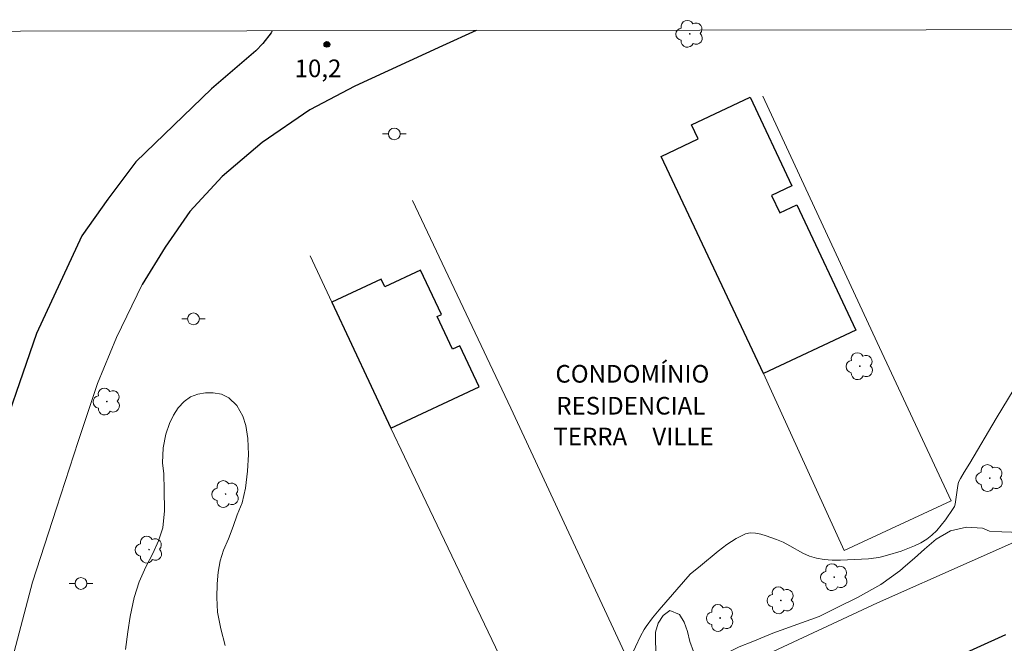
# Model space of a CAD drawing. Units: metres. Extents: x 283613 to 284128, y 1657715 to 1658280.
# Drawn here: x 283707 to 283790, y 1658223 to 1658276 of the extents above; entities that cross this region are included whole.
import ezdxf

# ---------------------------------------------------------------- set-up
doc = ezdxf.new("R2010")
doc.units = ezdxf.units.M
doc.header["$MEASUREMENT"] = 0
doc.linetypes.add('DIVIDE', pattern=[1.25, 0.5, -0.25, 0, -0.25, 0, -0.25])
for name, color, linetype, lineweight in [('Articulacao', 7, 'Continuous', 18), ('Cerca', 8, 'Cerca', 20), ('Edificacoes', 7, 'Continuous', 30), ('Muro_Grade', 8, 'Continuous', 20), ('Pavimentacao_Asfaltica_Mfio', 10, 'Continuous', 30), ('Pavimentacao_Asfaltica_S_Mfio', 10, 'Continuous', 15), ('Poste', 7, 'Continuous', 9), ('Topon_Diversos', 7, 'Continuous', 9), ('Vala', 5, 'DIVIDE', 25)]:
    doc.layers.add(name, color=color, linetype=linetype, lineweight=lineweight)
for name, color, linetype, lineweight, true_color in [('Arvores_Isoladas', 7, 'Continuous', 18, 0x00ff33), ('Curvas_Intermediarias', 7, 'Continuous', 9, 0x783c14), ('Curvas_Mestras', 7, 'Continuous', 20, 0x783c14), ('Pto_Cotado', 7, 'Continuous', 9, 0x783c14), ('Topon_Pto_Cotado', 7, 'Continuous', 9, 0x783c14), ('Vegetacao', 7, 'Orla8', 9, 0x00ff33)]:
    doc.layers.add(name, color=color, linetype=linetype, lineweight=lineweight, true_color=true_color)
doc.styles.add('Arial', font='arial.ttf', dxfattribs={"height": 1.5})
doc.styles.get("Standard").update_dxf_attribs({"font": 'arial.ttf'})
doc.linetypes.add('Cerca', pattern='A,10,0,["X",Standard,S=1,R=0,X=0,Y=-0.5],0.1', length=10.1)
doc.linetypes.add('Orla8', pattern='A,6,-0.5,["V",Standard,S=1,R=0,X=-0.5,Y=-1],-0.5,6,-0.5,["V",Standard,S=1,R=0,X=-0.5,Y=-1],-0.5', length=14)

# ---------------------------------------------------------------- blocks, each defined once
blk = doc.blocks.new('Cotas')
at = {"layer": 'Pto_Cotado'}
blk.add_hatch(color=256, dxfattribs=at).paths.add_polyline_path([(0, 0.24, 1), (0, -0.24, 1)])
at = {"layer": 'Pto_Cotado', "lineweight": -3}
blk.add_lwpolyline([(0, -0.24, -1), (0, 0.24, -1)], format="xyb", close=True, dxfattribs=at)
blk = doc.blocks.new('Poste')
at = {"layer": 'Poste'}
for points in [[(-0.5, 0), (-1, 0)], [(0.5, 0), (1, 0)]]:
    blk.add_lwpolyline(points, dxfattribs=at)
blk.add_lwpolyline([(0, 0.5, 1), (0, -0.5, 1)], format="xyb", close=True, dxfattribs=at)
blk = doc.blocks.new('Arvore')
at = {"layer": 'Arvores_Isoladas'}
blk.add_lwpolyline([(-0.718, 0.493, 0.872324), (-0.722, -0.551, 0.862983), (0.284, -0.827, 0.900105), (0.89, 0.029, 0.863155), (0.262, 0.861, 0.882486)], format="xyb", close=True, dxfattribs=at)
blk.add_circle((0, 0), 0.0286, dxfattribs=at)

msp = doc.modelspace()

# ---------------------------------------------------------------- linework, layer by layer
at = {"layer": 'Articulacao', "flags": 128}
msp.add_lwpolyline([(283629.565, 1658274.549), (284111.05, 1658275.257), (284111.852, 1657720.98), (283630.393, 1657720.272), (283629.565, 1658274.549)], close=True, dxfattribs=at)
at = {"layer": 'Cerca', "flags": 128}
for points in [[(283770.506, 1658244.058), (283776.675, 1658230.488), (283785.783, 1658234.73), (283779.501, 1658248.186)], [(283748.322, 1658242.595), (283757.998, 1658221.817), (283749.175, 1658217.765), (283739.28, 1658238.454)]]:
    msp.add_lwpolyline(points, dxfattribs=at)
at = {"layer": 'Curvas_Intermediarias', "elevation": 11, "flags": 128}
msp.add_lwpolyline([(283715.546, 1658222.061), (283715.747, 1658223.579), (283715.953, 1658224.868), (283716.293, 1658226.487), (283716.722, 1658227.82), (283717.277, 1658229.114), (283717.883, 1658230.237), (283718.376, 1658231.316), (283718.74, 1658232.431), (283718.868, 1658233.878), (283718.836, 1658235.664), (283718.806, 1658237.021), (283718.715, 1658237.947), (283718.774, 1658239.227), (283718.987, 1658240.383), (283719.304, 1658241.283), (283719.643, 1658242.012), (283720.034, 1658242.633), (283720.54, 1658243.179), (283721.097, 1658243.571), (283721.717, 1658243.78), (283722.356, 1658243.899), (283723.01, 1658243.91), (283723.709, 1658243.796), (283724.353, 1658243.492), (283725.024, 1658242.833), (283725.548, 1658241.917), (283725.79, 1658241.129), (283725.955, 1658240.009), (283726.018, 1658238.671), (283725.934, 1658237.247), (283725.762, 1658235.807), (283725.487, 1658234.537), (283725.049, 1658233.516), (283724.718, 1658232.523), (283724.306, 1658231.49), (283723.883, 1658230.508), (283723.617, 1658229.624), (283723.441, 1658228.647), (283723.352, 1658227.654), (283723.322, 1658226.506), (283723.389, 1658225.242), (283723.658, 1658223.82), (283724.044, 1658222.405)], dxfattribs=at)
at = {"layer": 'Curvas_Mestras', "elevation": 10, "flags": 128}
msp.add_lwpolyline([(283758.507, 1658221.398), (283759.366, 1658223.217), (283759.664, 1658223.779), (283759.841, 1658224.041), (283760.389, 1658224.75), (283760.958, 1658225.444), (283763.576, 1658228.466), (283764.471, 1658229.187), (283765.96, 1658230.428), (283766.717, 1658231.006), (283767.492, 1658231.507), (283768.291, 1658231.896), (283768.697, 1658231.987), (283769.133, 1658231.975), (283769.587, 1658231.886), (283770.046, 1658231.747), (283770.931, 1658231.432), (283771.508, 1658231.191), (283772.07, 1658230.895), (283773.18, 1658230.271), (283773.747, 1658230.01), (283774.332, 1658229.828), (283774.996, 1658229.72), (283775.677, 1658229.674), (283776.367, 1658229.673), (283778.768, 1658229.796), (283779.414, 1658229.868), (283779.735, 1658229.924), (283780.361, 1658230.083), (283781.521, 1658230.448), (283782.101, 1658230.649), (283782.665, 1658230.875), (283783.203, 1658231.138), (283783.703, 1658231.45), (283784.144, 1658231.802), (283784.557, 1658232.203), (283784.943, 1658232.642), (283785.305, 1658233.104), (283785.962, 1658234.052), (283786.056, 1658234.235), (283786.116, 1658234.436), (283786.314, 1658235.835), (283786.381, 1658236.186), (283786.44, 1658236.352), (283786.571, 1658236.625), (283786.884, 1658237.152), (283787.384, 1658237.931), (283789.619, 1658241.721), (283791.133, 1658244.23)], dxfattribs=at)
at = {"layer": 'Edificacoes', "flags": 128}
for points in [[(283761.106, 1658264.015), (283764.272, 1658265.506), (283763.713, 1658266.694), (283768.694, 1658269.04), (283772.243, 1658261.507), (283770.502, 1658260.687), (283771.202, 1658259.203), (283772.659, 1658259.889), (283777.675, 1658249.239), (283769.81, 1658245.534)], [(283738.135, 1658240.894), (283745.63, 1658244.412), (283743.988, 1658247.909), (283743.383, 1658247.625), (283742.076, 1658250.408), (283742.431, 1658250.574), (283740.658, 1658254.351), (283737.613, 1658252.921), (283737.307, 1658253.573), (283733.108, 1658251.602)]]:
    msp.add_lwpolyline(points, close=True, dxfattribs=at)
at = {"layer": 'Muro_Grade', "flags": 128}
for points in [[(283769.765, 1658269.132), (283779.501, 1658248.186)], [(283761.106, 1658264.015), (283769.81, 1658245.534), (283770.506, 1658244.058)], [(283748.322, 1658242.595), (283739.954, 1658260.272)], [(283731.251, 1658255.558), (283733.108, 1658251.602), (283738.135, 1658240.894), (283739.28, 1658238.454)], [(283795.126, 1658232.955), (283779.531, 1658226.038), (283770.22, 1658221.703), (283769.157, 1658215.45), (283758.508, 1658210.33), (283744.263, 1658202.883), (283729.745, 1658194.985), (283719.208, 1658188.56), (283708.681, 1658182.037), (283697.504, 1658173.653), (283679.157, 1658158.873), (283664.703, 1658147.222), (283663.02, 1658145.793), (283660.176, 1658143.108), (283656.726, 1658139.254), (283651.215, 1658132.88), (283642.314, 1658122.717), (283637.248, 1658117.075), (283632.829, 1658112.126), (283629.813, 1658108.695)]]:
    msp.add_lwpolyline(points, dxfattribs=at)
at = {"layer": 'Pavimentacao_Asfaltica_Mfio', "flags": 128}
for points in [[(283728.033, 1658274.694), (283727.959, 1658274.519), (283727.247, 1658273.629), (283726.653, 1658272.983), (283722.864, 1658269.756), (283716.437, 1658263.542), (283714.054, 1658260.37), (283711.83, 1658257.269), (283707.99, 1658248.942), (283704.184, 1658238.008)], [(283745.383, 1658274.72), (283742.528, 1658273.407), (283735.069, 1658269.998), (283731.227, 1658267.975), (283727.183, 1658265.21), (283723.771, 1658262.31), (283721.02, 1658259.329), (283718.932, 1658256.293), (283716.966, 1658253.113)]]:
    msp.add_lwpolyline(points, dxfattribs=at)
at = {"layer": 'Pavimentacao_Asfaltica_S_Mfio', "flags": 128}
msp.add_lwpolyline([(283629.792, 1658122.962), (283633.794, 1658127.328), (283645.33, 1658139.737), (283656.418, 1658151.411), (283664.174, 1658159.72), (283673.06, 1658168.966), (283682.352, 1658178.934), (283689.133, 1658185.605), (283693.337, 1658190.427), (283695.919, 1658194.055), (283698.214, 1658198.752), (283699.823, 1658202.596), (283701.95, 1658207.82), (283703.957, 1658213.806), (283705.795, 1658220.796), (283707.651, 1658227.806), (283709.696, 1658234.105), (283711.529, 1658239.764), (283713.181, 1658244.689), (283714.786, 1658248.61), (283716.966, 1658253.113)], dxfattribs=at)
at = {"layer": 'Vala', "ltscale": 10, "flags": 128}
msp.add_lwpolyline([(283906.426, 1658274.956), (283905.063, 1658274.348), (283888.847, 1658267.261), (283869.25, 1658258.968), (283852.873, 1658251.529), (283836.824, 1658244.275), (283823.26, 1658237.984), (283814.567, 1658234.266), (283799.116, 1658227.233), (283780.787, 1658218.968), (283765.301, 1658211.022), (283747.473, 1658201.951), (283732.51, 1658193.901), (283716.237, 1658183.347), (283702.57, 1658174.072), (283689.727, 1658163.461), (283672.443, 1658148.919), (283658.471, 1658135.9), (283645.095, 1658121.673), (283630.828, 1658105.976), (283629.819, 1658104.811)], dxfattribs=at)
at = {"layer": 'Vegetacao', "flags": 128}
msp.add_lwpolyline([(283629.809, 1658111.201), (283629.927, 1658111.312), (283631.48, 1658112.869), (283632.87, 1658114.287), (283633.976, 1658115.508), (283635.138, 1658116.692), (283636.62, 1658118.243), (283637.994, 1658119.801), (283638.511, 1658120.468), (283639.214, 1658121.218), (283640.44, 1658122.53), (283642.03, 1658124.309), (283643.582, 1658126.101), (283644.106, 1658126.67), (283644.849, 1658127.365), (283646.141, 1658128.514), (283647.669, 1658129.991), (283649.112, 1658131.48), (283649.623, 1658131.931), (283650.542, 1658132.87), (283652.012, 1658134.343), (283653.768, 1658136.14), (283655.176, 1658137.643), (283655.585, 1658138.316), (283656.043, 1658139.173), (283656.566, 1658140.036), (283657.232, 1658140.876), (283658.125, 1658141.918), (283659.154, 1658142.945), (283659.901, 1658143.455), (283660.441, 1658143.754), (283661.079, 1658144.069), (283661.774, 1658144.47), (283662.291, 1658144.961), (283662.624, 1658145.524), (283662.758, 1658146.147), (283662.756, 1658146.877), (283662.67, 1658147.823), (283662.586, 1658148.973), (283662.611, 1658149.968), (283663.014, 1658150.882), (283663.94, 1658152.28), (283665.227, 1658153.94), (283666.715, 1658155.719), (283667.738, 1658156.713), (283668.073, 1658157.234), (283668.439, 1658157.913), (283668.703, 1658158.709), (283668.886, 1658159.535), (283669.103, 1658160.359), (283669.481, 1658161.031), (283670.064, 1658161.521), (283670.845, 1658161.781), (283671.908, 1658161.851), (283673.058, 1658161.806), (283673.729, 1658161.77), (283674.342, 1658162.247), (283675.385, 1658162.955), (283676.415, 1658163.63), (283677.149, 1658164.199), (283678.226, 1658165.073), (283679.4, 1658166.067), (283680.728, 1658167.327), (283682.395, 1658168.651), (283684.325, 1658170.12), (283686.248, 1658171.519), (283687.629, 1658172.489), (283689.075, 1658173.62), (283690.939, 1658174.928), (283693.237, 1658176.615), (283695.983, 1658178.587), (283698.501, 1658180.312), (283699.588, 1658181.108), (283700.202, 1658181.772), (283701.013, 1658182.633), (283702.239, 1658183.834), (283703.71, 1658184.986), (283704.569, 1658185.543), (283705.382, 1658186.006), (283706.3, 1658186.59), (283707.007, 1658187.258), (283707.413, 1658187.925), (283707.641, 1658188.524), (283707.797, 1658188.966), (283708.284, 1658189.786), (283708.942, 1658190.332), (283710.008, 1658190.932), (283711.165, 1658191.35), (283711.685, 1658191.454), (283712.575, 1658192.023), (283714.186, 1658193.005), (283716.121, 1658194.139), (283717.948, 1658195.167), (283718.476, 1658195.547), (283719.015, 1658195.565), (283719.65, 1658195.643), (283720.238, 1658195.868), (283720.76, 1658196.229), (283721.257, 1658196.648), (283721.804, 1658196.995), (283722.355, 1658197.117), (283722.833, 1658196.942), (283723.228, 1658196.485), (283723.585, 1658195.978), (283724.434, 1658195.948), (283724.875, 1658196.428), (283725.316, 1658197.168), (283725.36, 1658197.952), (283725.104, 1658198.623), (283724.935, 1658199.077), (283725.686, 1658199.529), (283726.493, 1658199.79), (283727.348, 1658199.813), (283728.312, 1658199.576), (283729.338, 1658199.376), (283730.425, 1658199.526), (283731.322, 1658199.834), (283732.134, 1658200.649), (283733.038, 1658201.566), (283734.206, 1658202.603), (283735.54, 1658203.674), (283736.959, 1658204.395), (283737.591, 1658204.528), (283738.165, 1658205.001), (283738.962, 1658205.669), (283739.713, 1658206.317), (283740.262, 1658207.012), (283740.587, 1658207.882), (283740.797, 1658208.856), (283740.952, 1658209.949), (283741.221, 1658210.945), (283741.906, 1658211.702), (283742.834, 1658212.237), (283744.142, 1658212.667), (283745.716, 1658212.651), (283747.349, 1658212.247), (283748.342, 1658211.823), (283749.532, 1658212.439), (283750.636, 1658213.018), (283751.994, 1658213.558), (283753.532, 1658213.911), (283754.715, 1658214.043), (283755.389, 1658214.266), (283755.915, 1658214.532), (283756.248, 1658215.109), (283755.628, 1658216.092), (283755.102, 1658216.754), (283754.682, 1658217.445), (283754.423, 1658218.035), (283754.392, 1658218.794), (283754.625, 1658219.55), (283755.026, 1658220.282), (283755.359, 1658220.683), (283755.932, 1658220.736), (283756.545, 1658220.609), (283757.293, 1658220.293), (283757.888, 1658220.003), (283758.71, 1658219.659), (283759.612, 1658219.456), (283760.12, 1658219.41), (283760.621, 1658219.664), (283760.716, 1658220.205), (283760.719, 1658220.967), (283760.702, 1658221.478), (283760.666, 1658222.075), (283760.626, 1658222.779), (283760.646, 1658223.544), (283760.863, 1658224.316), (283761.294, 1658224.968), (283761.857, 1658225.383), (283762.679, 1658225.052), (283763.077, 1658224.384), (283763.349, 1658223.592), (283763.566, 1658222.737), (283763.869, 1658221.892), (283764.425, 1658221.327), (283765.315, 1658221.261), (283766.342, 1658221.585), (283767.133, 1658221.974), (283767.761, 1658222.299), (283768.906, 1658222.763), (283770.61, 1658223.464), (283772.741, 1658224.224), (283774.545, 1658224.876), (283776.134, 1658225.66), (283777.816, 1658226.494), (283779.792, 1658227.591), (283781.43, 1658228.752), (283781.914, 1658229.178), (283782.653, 1658229.833), (283783.53, 1658230.61), (283784.496, 1658231.467), (283785.717, 1658232.173), (283787.082, 1658232.485), (283788.458, 1658232.39), (283789.041, 1658232.127), (283790.082, 1658232.066), (283791.739, 1658232.013), (283793.883, 1658231.812), (283795.761, 1658231.508), (283796.244, 1658231.411), (283796.954, 1658231.356), (283798.195, 1658231.482), (283799.91, 1658231.821), (283801.736, 1658232.254), (283802.773, 1658232.594), (283803.187, 1658232.889), (283803.789, 1658233.378), (283804.484, 1658233.988), (283805.247, 1658234.648), (283806.059, 1658235.371), (283806.915, 1658235.983), (283807.858, 1658236.339), (283808.4, 1658236.335), (283809.647, 1658236.767), (283811.46, 1658237.272), (283813.742, 1658237.774), (283815.28, 1658238.14), (283815.8, 1658238.218), (283816.623, 1658238.41), (283817.647, 1658238.79), (283818.754, 1658239.21), (283819.805, 1658239.865), (283820.34, 1658240.336), (283820.783, 1658240.95), (283821.29, 1658241.529), (283821.858, 1658242.054), (283822.587, 1658242.432), (283823.572, 1658242.653), (283824.739, 1658242.833), (283825.485, 1658242.921), (283826.491, 1658243.145), (283827.181, 1658243.312), (283827.856, 1658243.444), (283828.456, 1658243.506), (283829.045, 1658243.451), (283829.557, 1658243.284), (283830.044, 1658243.027), (283830.364, 1658242.612), (283830.477, 1658242.055), (283830.359, 1658241.463), (283830.032, 1658240.879), (283829.458, 1658240.38), (283828.527, 1658239.939), (283827.268, 1658239.592), (283826.55, 1658239.337), (283825.752, 1658239.079), (283825.064, 1658238.999), (283824.256, 1658238.881), (283823.702, 1658238.775), (283823.594, 1658238.755)], dxfattribs=at)

# ---------------------------------------------------------------- block references
at = {"layer": 'Arvores_Isoladas'}
for p in [(283763.544, 1658274.442), (283778.016, 1658246.169), (283713.969, 1658243.16), (283789.064, 1658236.65), (283724.074, 1658235.293), (283717.557, 1658230.564), (283775.845, 1658228.226), (283771.3, 1658226.252), (283766.143, 1658224.75)]:
    msp.add_blockref('Arvore', p, dxfattribs=at)
at = {"layer": 'Poste'}
for p in [(283738.417, 1658265.929), (283721.337, 1658250.195), (283711.766, 1658227.688)]:
    msp.add_blockref('Poste', p, dxfattribs=at)
at = {"layer": 'Pto_Cotado'}
msp.add_blockref('Cotas', (283732.69, 1658273.546, 10.24), dxfattribs=at)

# ---------------------------------------------------------------- texts
at = {"layer": 'Topon_Diversos', "style": 'Arial'}
for s, p in [('CONDOMÍNIO', (283752.126, 1658244.773)), ('RESIDENCIAL', (283752.198, 1658242.057)), ('TERRA', (283751.954, 1658239.439)), ('VILLE', (283760.371, 1658239.439))]:
    msp.add_text(s, height=1.5, dxfattribs=at).set_placement(p)
at = {"layer": 'Topon_Pto_Cotado', "style": 'Arial'}
msp.add_text('10,2', height=1.5, dxfattribs=at).set_placement((283729.943, 1658270.755, 10.24))

doc.saveas('drawing.dxf')
